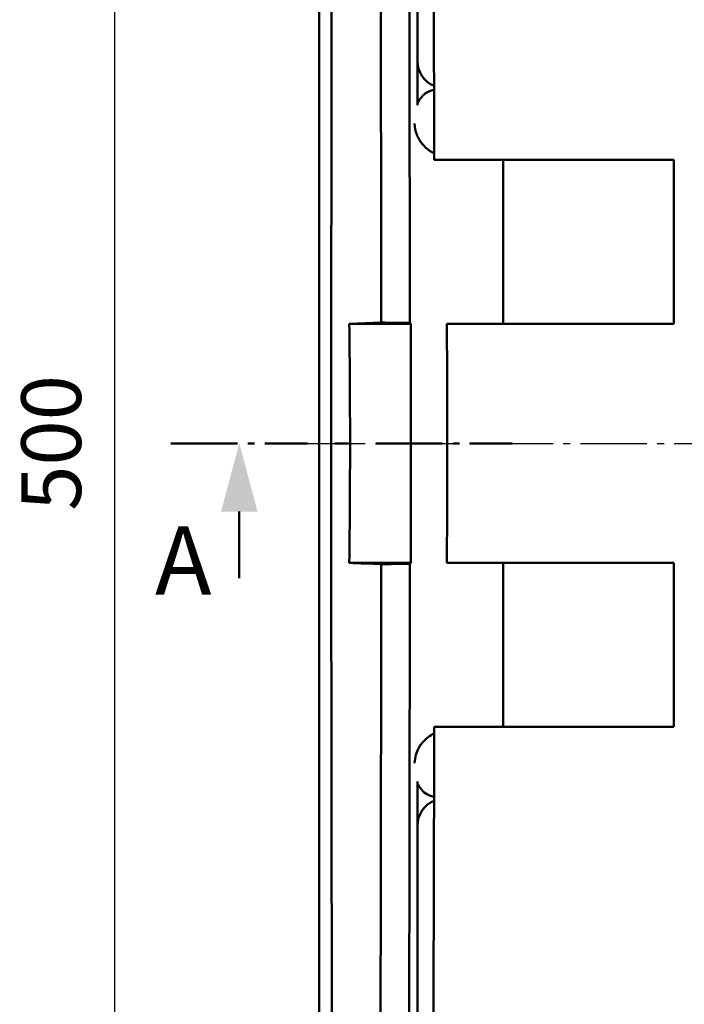
# Model space of a CAD drawing. Units: millimetres. Extents: x 0 to 2100, y 0 to 1485.
# Drawn here: x 476 to 573, y 500 to 644 of the extents above; entities that cross this region are included whole.
import ezdxf

# ---------------------------------------------------------------- set-up
doc = ezdxf.new("R2010")
doc.units = ezdxf.units.MM
doc.linetypes.add('AM_DIN_G_W050', pattern=[13.75, 9.75, -1.5, 1, -1.5])
for name, color, linetype, lineweight in [('AM_0', 7, 'Continuous', 50), ('AM_10', 7, 'AM_DIN_G_W050', 50), ('AM_5', 3, 'Continuous', 25), ('AM_7', 1, 'AM_DIN_G_W050', 25)]:
    doc.layers.add(name, color=color, linetype=linetype, lineweight=lineweight)
doc.styles.get("Standard").update_dxf_attribs({"font": 'arial.ttf'})
doc.styles.add('USER1', font='simplex.shx')
doc.dimstyles.new('AM_DIN$0', dxfattribs={"dimtxt": 3.5, "dimasz": 2.5, "dimexe": 1, "dimexo": 1, "dimgap": 1.5, "dimtad": 1, "dimdsep": 46, "dimtxsty": 'USER1', "dimcen": 0, "dimclrd": 256, "dimclre": 256, "dimclrt": 2, "dimadec": 0, "dimazin": 2, "dimtp": 0.1, "dimtm": 0.1, "dimtfac": 0.71, "dimtmove": 0, "dimatfit": 3, "dimfxl": 0, "dimlwd": -1, "dimlwe": -1, "dimarcsym": 0})

# ---------------------------------------------------------------- blocks, each defined once
blk = doc.blocks.new('*D26')
at = {"layer": 'AM_5'}
for p, q in [((519.84, 832.19), (487.44, 832.19)), ((489.94, 825.94), (489.94, 338.44)), ((519.84, 332.19), (487.44, 332.19))]:
    blk.add_line(p, q, dxfattribs=at)
for points in [[(488.9, 825.94), (490.98, 825.94), (489.94, 832.19)], [(488.9, 338.44), (490.98, 338.44), (489.94, 332.19)]]:
    blk.add_solid(points, dxfattribs=at)
at = {"layer": 'Defpoints', "color": 0}
for p in [(522.34, 832.19), (489.94, 332.19), (522.34, 332.19)]:
    blk.add_point(p, dxfattribs=at)
at = {"layer": 'AM_5', "color": 2, "insert": (481.82, 582.25), "char_height": 8.75, "attachment_point": 5, "rotation": 90, "style": 'USER1'}
blk.add_mtext('500', dxfattribs=at)
blk = doc.blocks.new('asdvasdv')
at = {"layer": 'AM_10'}
for p, q in [((71.45, 287.22), (91.45, 287.22)), ((95.45, 287.22), (97.45, 287.22)), ((101.45, 287.22), (121.45, 287.22)), ((81.45, 277.22), (81.45, 267.22))]:
    blk.add_line(p, q, dxfattribs=at)
at = {"layer": 'AM_10', "linetype": 'Continuous', "extrusion": (1.22461e-17, -6.44015e-31, -1)}
blk.add_trace([(-78.77, 277.22), (-84.13, 277.22), (-81.45, 287.22)], dxfattribs=at)
at = {"layer": 'AM_10', "color": 7, "insert": (73.25, 268.76), "char_height": 10, "attachment_point": 5}
blk.add_mtext('A', dxfattribs=at)

msp = doc.modelspace()

# ---------------------------------------------------------------- linework, layer by layer
at = {"layer": 'AM_0'}
for p, q in [((534.304, 631.693), (534.304, 812.192)), ((534.304, 638.182), (534.304, 790.202)), ((519.905, 512.989), (519.905, 651.395)), ((544.751, 623.692), (571.84, 623.692)), ((546.84, 623.564), (546.711, 623.692)), ((546.84, 623.692), (546.84, 599.692)), ((571.84, 623.692), (571.84, 599.692)), ((533.327, 599.692), (524.332, 599.692)), ((533.181, 599.833), (533.327, 599.692)), ((533.327, 599.692), (533.327, 564.692)), ((571.84, 599.692), (544.782, 599.692)), ((546.711, 599.692), (546.84, 599.82)), ((524.332, 564.692), (533.327, 564.692)), ((533.327, 564.692), (533.181, 564.551)), ((544.782, 564.692), (571.84, 564.692)), ((546.711, 564.692), (546.84, 564.564)), ((546.84, 564.692), (546.84, 540.692)), ((571.84, 564.692), (571.84, 540.692)), ((571.84, 540.692), (544.751, 540.692)), ((546.84, 540.82), (546.711, 540.692)), ((534.304, 352.192), (534.304, 532.691)), ((534.304, 374.182), (534.304, 526.202)), ((519.905, 512.989), (519.905, 329.757))]:
    msp.add_line(p, q, dxfattribs=at)
for centre, major_axis, ratio, start_param, end_param in [((548.644, 582.192), (0, 1029.5), 0.0261859, 1.3499681, 1.7916246), ((502.036, 582.192), (0, 1029.5), 0.0261859, 4.7295577, 4.9332172), ((506.226, 582.192), (0, -1029.5), 0.0261859, 1.5879326, 1.7916246), ((538.314, 638.202), (-2.842, -2.842), 0.9951458, 5.5002201, 6.6651998), ((538.302, 630.194), (-3.843, 2.131), 0.5178608, 6.0897724, 6.562834), ((-664.375, 582.192), (27538.109, 1029.148), 0.0009772, 4.7555318, 4.7557011), ((-196.428, 582.192), (0, 1029.5), 0.7002075, 4.6953896, 4.7293883), ((-664.375, 582.192), (27538.109, -1029.148), 0.0009772, 1.5274842, 1.5276535), ((502.036, 582.192), (0, 1029.5), 0.0261859, 4.4915607, 4.6952203), ((506.226, 582.192), (0, -1029.5), 0.0261859, 1.3499681, 1.55366), ((538.302, 534.19), (-3.843, -2.131), 0.5178608, 6.0035366, 6.4765982), ((538.314, 526.182), (-2.842, 2.842), 0.9951458, 5.901171, 7.0661505)]:
    msp.add_ellipse(centre, major_axis=major_axis, ratio=ratio, start_param=start_param, end_param=end_param, dxfattribs=at)
for points, knots in [([(536.752, 623.692), (536.699, 654.033), (536.588, 684.35), (536.241, 746.045), (536, 777.468), (535.697, 808.537)], [0, 0, 0, 0, 9.109662, 9.109662, 18.6611862, 18.6611862, 18.6611862, 18.6611862]), ([(536.732, 633.924), (536.479, 633.895), (536.245, 633.831), (535.646, 633.594), (535.322, 633.344), (534.988, 632.993), (534.901, 632.88), (534.791, 632.729), (534.758, 632.681), (534.743, 632.668)], [1.26101014, 1.26101014, 1.26101014, 1.26101014, 1.34335262, 1.34335262, 1.51370146, 1.51370146, 1.59887588, 1.59887588, 1.66643425, 1.66643425, 1.66643425, 1.66643425]), ([(533.89, 629.007), (533.91, 628.467), (534.02, 627.924), (534.399, 626.923), (534.67, 626.451), (535.339, 625.628), (535.745, 625.265), (536.37, 624.865), (536.557, 624.762), (536.75, 624.671)], [0, 0, 0, 0, 0.16206293, 0.16206293, 0.32120883, 0.32120883, 0.48051078, 0.48051078, 0.54421411, 0.54421411, 0.54421411, 0.54421411]), ([(536.752, 623.692), (536.752, 623.692), (536.912, 623.692), (537.58, 623.692), (538.122, 623.692), (539.52, 623.692), (540.363, 623.692), (541.84, 623.692), (542.404, 623.692), (543.564, 623.692), (544.157, 623.692), (544.751, 623.692)], [0.0349969, 0.0349969, 0.0349969, 0.0349969, 0.3130024, 0.3130024, 0.625876, 0.625876, 0.9384874, 0.9384874, 1.1169285, 1.1169285, 1.2953587, 1.2953587, 1.2953587, 1.2953587]), ([(544.782, 599.692), (543.74, 599.692), (542.709, 599.692), (540.781, 599.692), (539.904, 599.692), (538.966, 599.692), (538.781, 599.692), (538.606, 599.692)], [0, 0, 0, 0, 0.3124728, 0.3124728, 0.62496572, 0.62496572, 0.70768293, 0.70768293, 0.70768293, 0.70768293]), ([(538.606, 599.692), (538.653, 593.846), (538.677, 588.028), (538.677, 576.342), (538.653, 570.531), (538.606, 564.692)], [-3.5105846, -3.5105846, -3.5105846, -3.5105846, -1.7564962, -1.7564962, -0.0045414, -0.0045414, -0.0045414, -0.0045414]), ([(538.606, 564.692), (538.685, 564.692), (538.766, 564.692), (539.548, 564.692), (540.391, 564.692), (541.867, 564.692), (542.432, 564.692), (543.593, 564.692), (544.186, 564.692), (544.782, 564.692)], [0.58800168, 0.58800168, 0.58800168, 0.58800168, 0.62518122, 0.62518122, 0.93771387, 0.93771387, 1.11633056, 1.11633056, 1.29494533, 1.29494533, 1.29494533, 1.29494533]), ([(535.697, 355.847), (535.986, 385.48), (536.219, 415.434), (536.577, 477.094), (536.696, 508.88), (536.752, 540.692)], [0, 0, 0, 0, 9.1100373, 9.1100373, 18.6611862, 18.6611862, 18.6611862, 18.6611862]), ([(544.751, 540.692), (543.711, 540.692), (542.68, 540.692), (540.753, 540.692), (539.876, 540.692), (538.393, 540.692), (537.802, 540.692), (537.159, 540.692), (536.987, 540.692), (536.795, 540.692), (536.752, 540.692), (536.752, 540.692)], [0, 0, 0, 0, 0.3122749, 0.3122749, 0.6246629, 0.6246629, 0.9373078, 0.9373078, 1.1163071, 1.1163071, 1.2603393, 1.2603393, 1.2603393, 1.2603393]), ([(536.75, 539.713), (536.441, 539.567), (536.147, 539.389), (535.451, 538.865), (535.074, 538.472), (534.471, 537.598), (534.237, 537.106), (533.972, 536.201), (533.905, 535.788), (533.89, 535.377)], [0.21965571, 0.21965571, 0.21965571, 0.21965571, 0.32168559, 0.32168559, 0.48111662, 0.48111662, 0.64046988, 0.64046988, 0.76402587, 0.76402587, 0.76402587, 0.76402587]), ([(534.743, 531.716), (534.758, 531.703), (534.792, 531.654), (534.903, 531.502), (534.99, 531.388), (535.327, 531.035), (535.654, 530.785), (536.254, 530.55), (536.484, 530.488), (536.732, 530.46)], [1.7016686, 1.7016686, 1.7016686, 1.7016686, 1.76970548, 1.76970548, 1.85536067, 1.85536067, 2.02667105, 2.02667105, 2.10735573, 2.10735573, 2.10735573, 2.10735573])]:
    msp.add_open_spline(points, degree=3, knots=knots, dxfattribs=at)
for points in [[(533.181, 599.833), (531.086, 599.85), (528.991, 599.866)], [(533.181, 564.551), (531.086, 564.534), (528.991, 564.518)]]:
    msp.add_rational_spline(points, [0.999986038211, 0.999986043097, 0.999986048246], degree=2, dxfattribs=at)
at = {"layer": 'AM_7'}
msp.add_line((516.905, 582.192), (1051.775, 582.192), dxfattribs=at)

# ---------------------------------------------------------------- block references
at = {"layer": 'AM_0'}
msp.add_blockref('asdvasdv', (426.773, 294.974), dxfattribs=at)

# ---------------------------------------------------------------- dimensions: what is measured, and where the dimension line sits
at = {"layer": 'AM_5'}
dim = msp.add_linear_dim(base=(489.942, 332.192), p1=(522.34, 832.192), p2=(522.34, 332.192), angle=90, dimstyle='AM_DIN$0', override={"dimscale": 2.5}, dxfattribs=at)
dim.commit()
dim.dimension.update_dxf_attribs({"geometry": '*D26', "text_midpoint": (489.942, 582.247), "dimtype": 160})

doc.saveas('drawing.dxf')
